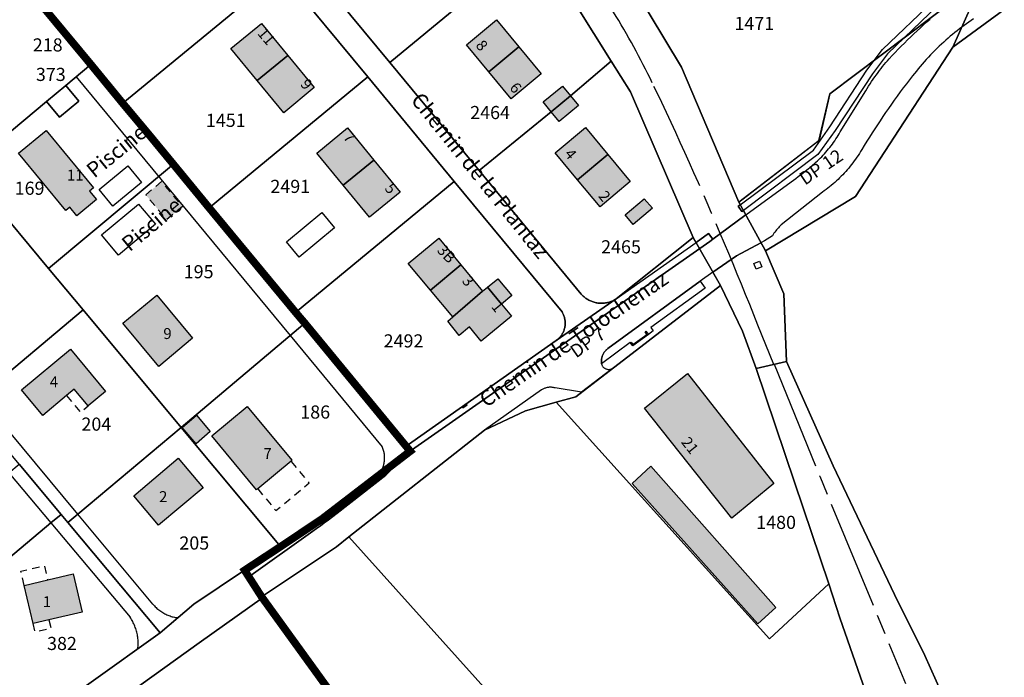
# Model space of a CAD drawing. Units: metres. Extents: x 525499 to 530006, y 149000 to 154003.
# Drawn here: x 526277 to 526501, y 151269 to 151419 of the extents above; entities that cross this region are included whole.
import ezdxf

# ---------------------------------------------------------------- set-up
doc = ezdxf.new("R2010")
doc.units = ezdxf.units.M
doc.header["$LTSCALE"] = 25
for name, pattern in [('LTYP12', [1.38, 1, -0.1, 0.18, -0.1]), ('LTYP13', [0.12, 0.07, -0.05]), ('LTYP156', [0.7, 0.4, -0.1, 0.1, -0.1])]:
    doc.linetypes.add(name, pattern=pattern)
for name, color, linetype in [('mg_cad_ab_entree_batiment_label', 7, 'Continuous'), ('mg_cad_ab_nom_localisation_label', 7, 'Continuous'), ('mg_cad_od_ele_lin', 250, 'Continuous'), ('vd_cad_tpr_adr_p', 7, 'Continuous'), ('vd_cad_tpr_baths_s', 250, 'Continuous'), ('vd_cad_tpr_baths_s_hatch', 253, 'Continuous'), ('vd_cad_tpr_batss_s', 250, 'Continuous'), ('vd_cad_tpr_batss_s_hatch', 254, 'Continuous'), ('vd_cad_tpr_com_l', 7, 'Continuous'), ('vd_cad_tpr_com_l_hide', 255, 'Continuous'), ('vd_cad_tpr_couv_s', 251, 'Continuous'), ('vd_cad_tpr_couv_s_hatch', 254, 'Continuous'), ('vd_cad_tpr_csdur_s', 250, 'Continuous'), ('vd_cad_tpr_odl_l_traitplein', 250, 'Continuous'), ('vd_cad_tpr_odl_l_traitpoint', 250, 'Continuous'), ('vd_cad_tpr_odl_l_traittille', 250, 'Continuous'), ('vd_cad_tpr_odx_p', 7, 'Continuous'), ('vd_cad_tpr_parv_s', 250, 'Continuous'), ('vd_cad_tpr_parx_p', 7, 'Continuous')]:
    doc.layers.add(name, color=color, linetype=linetype)
doc.styles.add('STYP23', font='swissl.ttf')
doc.styles.add('STYP24', font='swissli.ttf')

# ---------------------------------------------------------------- blocks, each defined once
blk = doc.blocks.new('CAD_2500_MorgesCommune_ACAD_1_FMEBLOCK38')
at = {"layer": 'vd_cad_tpr_csdur_s'}
blk.add_lwpolyline([(-1146.641, -431.0035), (-1152.511, -414.1735), (-1154.991, -406.4135), (-1162.851, -383.1435), (-1171.551, -357.1735), (-1174.741, -348.6635), (-1179.741, -338.1935), (-1181.459, -335.1705), (-1176.105, -331.3965), (-1170.513, -328.4225), (-1169.491, -330.3035), (-1165.301, -340.1035), (-1164.691, -355.5735), (-1153.971, -379.4535), (-1139.961, -408.8535), (-1133.031, -422.7435), (-1118.851, -454.6235)], dxfattribs=at)
blk = doc.blocks.new('CAD_2500_MorgesCommune_ACAD_1_FMEBLOCK40')
at = {"layer": 'vd_cad_tpr_csdur_s'}
blk.add_lwpolyline([(-997.634, -496.723), (-998.185, -497.096), (-998.731, -497.474), (-999.274, -497.859), (-999.812, -498.25), (-1000.345, -498.647), (-1000.876, -499.052), (-1001.403, -499.463), (-1001.924, -499.879), (-1002.441, -500.302), (-1002.953, -500.731), (-1003.461, -501.165), (-1003.963, -501.605), (-1004.46, -502.051), (-1004.976, -502.525), (-1005.487, -503.006), (-1005.992, -503.492), (-1006.491, -503.984), (-1006.984, -504.483), (-1007.471, -504.987), (-1007.952, -505.497), (-1008.427, -506.013), (-1008.895, -506.534), (-1009.358, -507.061), (-1009.814, -507.594), (-1010.263, -508.132), (-1010.706, -508.675), (-1011.143, -509.223), (-1011.573, -509.777), (-1012.284, -510.689), (-1012.989, -511.605), (-1013.687, -512.527), (-1014.378, -513.454), (-1015.063, -514.386), (-1015.741, -515.322), (-1016.412, -516.264), (-1017.076, -517.21), (-1017.734, -518.161), (-1018.363, -519.085), (-1018.986, -520.013), (-1019.602, -520.945), (-1020.212, -521.881), (-1020.815, -522.822), (-1021.412, -523.767), (-1022.002, -524.715), (-1022.586, -525.668), (-1023.163, -526.625), (-1023.43, -527.066), (-1023.705, -527.503), (-1023.986, -527.935), (-1024.274, -528.363), (-1024.569, -528.786), (-1024.871, -529.204), (-1025.179, -529.617), (-1025.495, -530.026), (-1025.816, -530.429), (-1026.144, -530.827), (-1026.478, -531.22), (-1026.819, -531.607), (-1027.163, -531.985), (-1027.513, -532.358), (-1027.868, -532.726), (-1028.23, -533.087), (-1028.597, -533.443), (-1028.97, -533.793), (-1029.349, -534.137), (-1029.732, -534.474), (-1030.122, -534.806), (-1030.516, -535.131), (-1030.916, -535.451), (-1031.32, -535.763), (-1031.73, -536.069), (-1032.144, -536.369), (-1041.582, -543.842), (-1041.8, -544.057), (-1042.013, -544.277), (-1042.221, -544.502), (-1042.424, -544.732), (-1042.621, -544.966), (-1042.813, -545.205), (-1043.017, -545.472), (-1043.215, -545.745), (-1043.405, -546.022), (-1043.589, -546.304), (-1045.35, -547.435), (-1046.212, -547.894), (-1051.804, -550.868), (-1057.158, -554.642), (-1060.079, -556.702), (-1081.16, -572.097), (-1081.292, -572.197), (-1081.419, -572.304), (-1081.541, -572.416), (-1081.658, -572.533), (-1081.769, -572.657), (-1081.874, -572.785), (-1081.973, -572.918), (-1082.066, -573.055), (-1082.152, -573.197), (-1082.232, -573.342), (-1082.304, -573.491), (-1082.37, -573.643), (-1082.428, -573.799), (-1082.479, -573.956), (-1082.523, -574.116), (-1082.559, -574.278), (-1082.59, -574.441), (-1082.613, -574.605), (-1082.628, -574.77), (-1082.636, -574.936), (-1082.636, -575.101), (-1082.628, -575.267), (-1082.612, -575.432), (-1082.589, -575.596), (-1082.542, -575.778), (-1082.486, -575.957), (-1082.425, -576.055), (-1082.357, -576.15), (-1082.283, -576.24), (-1082.204, -576.324), (-1082.12, -576.404), (-1082.03, -576.478), (-1081.937, -576.546), (-1081.838, -576.608), (-1081.737, -576.664), (-1081.631, -576.713), (-1081.523, -576.755), (-1081.413, -576.79), (-1081.3, -576.818), (-1081.188, -576.841), (-1081.074, -576.857), (-1080.959, -576.864), (-1080.844, -576.862), (-1080.73, -576.853), (-1080.616, -576.835), (-1080.504, -576.809), (-1080.395, -576.775), (-1080.288, -576.734), (-1080.184, -576.684), (-1080.092, -576.632), (-1087.185, -582.091), (-1093.222, -581.086), (-1093.385, -581.042), (-1093.55, -581.006), (-1093.716, -580.977), (-1093.883, -580.956), (-1094.052, -580.942), (-1094.22, -580.936), (-1094.389, -580.937), (-1094.557, -580.946), (-1094.725, -580.963), (-1094.892, -580.987), (-1095.058, -581.019), (-1095.221, -581.058), (-1095.382, -581.104), (-1095.54, -581.158), (-1095.696, -581.218), (-1095.85, -581.286), (-1096, -581.36), (-1096.146, -581.441), (-1096.289, -581.528), (-1109.33, -590.725), (-1140.31, -615.155), (-1143.13, -617.385), (-1160.23, -628.835), (-1163.175, -624.24), (-1148.555, -613.837), (-1147.676, -613.213), (-1146.802, -612.582), (-1145.932, -611.945), (-1144.934, -611.201), (-1143.942, -610.448), (-1142.957, -609.686), (-1131.883, -601.045), (-1125.986, -595.31), (-1057.849, -547.6), (-1057.206, -547.124), (-1049.891, -541.708), (-1049.664, -541.542), (-1039.331, -533.977), (-1038.785, -533.593), (-1038.245, -533.201), (-1037.71, -532.802), (-1037.175, -532.391), (-1036.644, -531.973), (-1036.12, -531.548), (-1035.75, -531.276), (-1035.385, -530.999), (-1035.024, -530.715), (-1034.668, -530.426), (-1034.316, -530.131), (-1033.969, -529.83), (-1033.628, -529.524), (-1033.291, -529.212), (-1032.959, -528.895), (-1032.633, -528.572), (-1032.312, -528.244), (-1031.987, -527.901), (-1031.667, -527.552), (-1031.353, -527.198), (-1031.045, -526.839), (-1030.744, -526.475), (-1030.448, -526.106), (-1030.159, -525.732), (-1029.875, -525.353), (-1029.599, -524.97), (-1029.328, -524.582), (-1029.065, -524.189), (-1028.807, -523.793), (-1028.557, -523.391), (-1028.313, -522.986), (-1028.076, -522.577), (-1022.251, -513.204), (-1021.926, -512.662), (-1021.594, -512.125), (-1021.255, -511.592), (-1020.909, -511.063), (-1020.556, -510.539), (-1020.197, -510.02), (-1019.83, -509.505), (-1019.457, -508.995), (-1019.112, -508.536), (-1018.762, -508.081), (-1018.406, -507.631), (-1018.045, -507.184), (-1017.678, -506.742), (-1017.306, -506.305), (-1016.929, -505.872), (-1016.242, -505.138), (-1015.548, -504.409), (-1014.848, -503.687), (-1014.143, -502.97), (-1013.431, -502.259), (-1012.714, -501.554), (-1011.991, -500.855), (-1011.262, -500.162), (-1010.529, -499.476), (-1009.79, -498.797), (-1009.045, -498.124), (-1008.295, -497.457), (-1007.539, -496.796)], dxfattribs=at)
blk = doc.blocks.new('CAD_2500_MorgesCommune_ACAD_1_FMEBLOCK81')
at = {"layer": 'vd_cad_tpr_csdur_s'}
blk.add_lwpolyline([(97.07, 35.55), (128.93, 58.46), (143.4, 68.74), (143.22, 68.99), (140.27, 73.59), (139.33, 75.06), (127.75, 67.3), (120.01, 60.76), (88.54, 38.2)], dxfattribs=at)
blk = doc.blocks.new('CAD_2500_MorgesCommune_ACAD_1_FMEBLOCK116')
at = {"layer": 'vd_cad_tpr_parv_s'}
for points in [[(19.82, -69.68), (6.77, -38.84), (-4.23, -20.6), (10.64, -2.04), (35.44, -21.88), (42.97, -12.49), (17.93, 7.5), (4.67, 18.14), (-8.6, 28.75), (-33.58, 48.77), (-41.07, 39.41), (-16.22, 19.54), (-25.41, 7.94), (-28.58, 11.88), (-51.23, 33.66), (-75.8, 51.42), (-45.36, 69.67), (-45.22, 69.43), (-45.06, 69.19), (-44.9, 68.96), (-44.73, 68.73), (-44.56, 68.51), (-44.38, 68.29), (-44.19, 68.07), (-43.99, 67.86), (-43.79, 67.66), (-43.59, 67.46), (-43.38, 67.27), (-43.16, 67.09), (-42.94, 66.91), (-42.72, 66.74), (-42.49, 66.57), (-42.25, 66.41), (-42.01, 66.26), (-41.77, 66.11), (-41.52, 65.97), (-41.27, 65.84), (-41.01, 65.72), (-40.75, 65.6), (-40.49, 65.49), (-40.22, 65.39), (-39.96, 65.29), (-39.68, 65.21), (-39.41, 65.13), (-39.14, 65.05), (-38.86, 64.99), (-38.58, 64.93), (-38.3, 64.89), (-38.02, 64.85), (-37.74, 64.82), (-37.45, 64.79), (-37.17, 64.78), (-36.88, 64.77), (-36.6, 64.77), (-36.31, 64.78), (-36.03, 64.79), (-35.75, 64.82), (-35.46, 64.85), (-35.18, 64.89), (-34.9, 64.94), (-34.62, 65), (-34.35, 65.06), (-34.07, 65.13), (-33.8, 65.21), (-33.53, 65.3), (-33.26, 65.4), (-33, 65.5), (-32.73, 65.61), (-32.47, 65.73), (-32.22, 65.85), (-31.97, 65.98), (-31.72, 66.12), (-31.48, 66.27), (-31.24, 66.42), (-31, 66.58), (-30.77, 66.75), (-30.55, 66.92), (28.77, 19.36), (75.79, -18.36), (40.61, -44.98), (38.15, -55.59)], [(61.91, -16.07), (-35.59, 61.92), (-38.98, 57.57), (58.46, -20.37)]]:
    blk.add_lwpolyline(points, close=True, dxfattribs=at)

msp = doc.modelspace()

# ---------------------------------------------------------------- hatches: boundary and pattern name
at = {"layer": 'vd_cad_tpr_baths_s_hatch'}
for points in [[(526330.78, 151404.97), (526324.73, 151412.31), (526331.71, 151418.06), (526337.755, 151410.72)], [(526383.64, 151406.975), (526378.54, 151413.14), (526385.44, 151418.87), (526390.52, 151412.71)], [(526330.78, 151404.97), (526337.755, 151410.72), (526343.8, 151403.38), (526336.83, 151397.63)], [(526383.64, 151406.975), (526390.52, 151412.71), (526395.6, 151406.55), (526388.74, 151400.81)], [(526397.91, 151397.87), (526396.1, 151400.09), (526400.52, 151403.71), (526402.34, 151401.5)], [(526397.91, 151397.87), (526402.34, 151401.5), (526404.16, 151399.29), (526399.72, 151395.66)], [(526276.26, 151388.41), (526282.54, 151393.6), (526293.37, 151380.47), (526292.46, 151379.72), (526294.06, 151377.78), (526289.58, 151374.09), (526287.98, 151376.02), (526287.08, 151375.28)], [(526350.43, 151381.075), (526344.41, 151388.41), (526351.37, 151394.17), (526357.4, 151386.81)], [(526403.95, 151382.285), (526398.83, 151388.45), (526405.77, 151394.22), (526410.865, 151388.055)], [(526350.43, 151381.075), (526357.4, 151386.81), (526363.43, 151379.45), (526356.45, 151373.74)], [(526403.95, 151382.285), (526410.865, 151388.055), (526415.96, 151381.89), (526409.07, 151376.12)], [(526416.66, 151372.12), (526414.82, 151374.3), (526419.17, 151377.98), (526421.01, 151375.81)], [(526370.37, 151357.07), (526365.27, 151363.19), (526372.24, 151368.94), (526377.24, 151362.885)], [(526375.47, 151350.95), (526370.37, 151357.07), (526377.24, 151362.885), (526382.239, 151356.831)], [(526375.47, 151350.95), (526382.239, 151356.831), (526383.38, 151357.78), (526386.58, 151353.91), (526388.86, 151351.15), (526381.91, 151345.4), (526379.28, 151348.67), (526376.88, 151346.75), (526374.27, 151349.99)], [(526300.1, 151349.54), (526307.81, 151355.95), (526316.02, 151346.08), (526308.31, 151339.67)], [(526281.81, 151328.47), (526276.94, 151334.28), (526288.12, 151343.58), (526296.15, 151333.93), (526292.18, 151330.63), (526288.98, 151334.46), (526287.23, 151332.99)], [(526429.05, 151338.05), (526448.78, 151312.88), (526439.15, 151305), (526419.2, 151330.13)], [(526338.51, 151318.01), (526330.89, 151311.66), (526330.64, 151311.48), (526320.42, 151323.78), (526328.5, 151330.49), (526338.7, 151318.22)], [(526316.91, 151328.49), (526320.01, 151324.77), (526316.84, 151321.96), (526313.65, 151325.68)], [(526308.24, 151303.39), (526302.6, 151310.11), (526312.75, 151318.66), (526318.4, 151311.92)], [(526420.7, 151316.88), (526449.24, 151284.59), (526445.14, 151280.84), (526416.4, 151312.93)], [(526277.57, 151289.6), (526282.92, 151290.86), (526288.73, 151292.23), (526290.78, 151283.49), (526283.2, 151281.72), (526279.59, 151280.87)]]:
    msp.add_hatch(color=256, dxfattribs=at).paths.add_polyline_path(points, flags=0)
at = {"layer": 'vd_cad_tpr_batss_s_hatch'}
msp.add_hatch(color=256, dxfattribs=at).paths.add_polyline_path([(526383.38, 151357.78), (526385.7, 151359.7), (526388.89, 151355.83), (526386.58, 151353.91)], flags=0)
at = {"layer": 'vd_cad_tpr_couv_s_hatch'}
msp.add_hatch(color=256, dxfattribs=at).paths.add_polyline_path([(526305.32, 151378.86), (526308.92, 151381.88), (526313.68, 151376.21), (526310.08, 151373.19)], flags=0)

# ---------------------------------------------------------------- linework, layer by layer
at = {"layer": 'mg_cad_od_ele_lin'}
for points in [[(526415.943, 151345.102), (526416.183, 151345.219), (526416.576, 151344.676), (526419.779, 151346.976), (526419.347, 151347.544), (526419.545, 151347.689), (526420.127, 151346.924), (526416.525, 151344.337), (526415.943, 151345.102)], [(526377.744, 151330.151), (526378.708, 151330.846), (526378.565, 151331.044), (526377.601, 151330.349), (526377.744, 151330.151)]]:
    msp.add_lwpolyline(points, dxfattribs=at)
at = {"layer": 'vd_cad_tpr_baths_s'}
for points in [[(526330.78, 151404.97), (526324.73, 151412.31), (526331.71, 151418.06), (526337.755, 151410.72)], [(526383.64, 151406.975), (526378.54, 151413.14), (526385.44, 151418.87), (526390.52, 151412.71)], [(526330.78, 151404.97), (526337.755, 151410.72), (526343.8, 151403.38), (526336.83, 151397.63)], [(526383.64, 151406.975), (526390.52, 151412.71), (526395.6, 151406.55), (526388.74, 151400.81)], [(526397.91, 151397.87), (526396.1, 151400.09), (526400.52, 151403.71), (526402.34, 151401.5)], [(526397.91, 151397.87), (526402.34, 151401.5), (526404.16, 151399.29), (526399.72, 151395.66)], [(526276.26, 151388.41), (526282.54, 151393.6), (526293.37, 151380.47), (526292.46, 151379.72), (526294.06, 151377.78), (526289.58, 151374.09), (526287.98, 151376.02), (526287.08, 151375.28)], [(526350.43, 151381.075), (526344.41, 151388.41), (526351.37, 151394.17), (526357.4, 151386.81)], [(526403.95, 151382.285), (526398.83, 151388.45), (526405.77, 151394.22), (526410.865, 151388.055)], [(526350.43, 151381.075), (526357.4, 151386.81), (526363.43, 151379.45), (526356.45, 151373.74)], [(526403.95, 151382.285), (526410.865, 151388.055), (526415.96, 151381.89), (526409.07, 151376.12)], [(526416.66, 151372.12), (526414.82, 151374.3), (526419.17, 151377.98), (526421.01, 151375.81)], [(526370.37, 151357.07), (526365.27, 151363.19), (526372.24, 151368.94), (526377.24, 151362.885)], [(526375.47, 151350.95), (526370.37, 151357.07), (526377.24, 151362.885), (526382.239, 151356.831)], [(526375.47, 151350.95), (526382.239, 151356.831), (526383.38, 151357.78), (526386.58, 151353.91), (526388.86, 151351.15), (526381.91, 151345.4), (526379.28, 151348.67), (526376.88, 151346.75), (526374.27, 151349.99)], [(526300.1, 151349.54), (526307.81, 151355.95), (526316.02, 151346.08), (526308.31, 151339.67)], [(526281.81, 151328.47), (526276.94, 151334.28), (526288.12, 151343.58), (526296.15, 151333.93), (526292.18, 151330.63), (526288.98, 151334.46), (526287.23, 151332.99)], [(526429.05, 151338.05), (526448.78, 151312.88), (526439.15, 151305), (526419.2, 151330.13)], [(526338.51, 151318.01), (526330.89, 151311.66), (526330.64, 151311.48), (526320.42, 151323.78), (526328.5, 151330.49), (526338.7, 151318.22)], [(526316.91, 151328.49), (526320.01, 151324.77), (526316.84, 151321.96), (526313.65, 151325.68)], [(526308.24, 151303.39), (526302.6, 151310.11), (526312.75, 151318.66), (526318.4, 151311.92)], [(526420.7, 151316.88), (526449.24, 151284.59), (526445.14, 151280.84), (526416.4, 151312.93)], [(526277.57, 151289.6), (526282.92, 151290.86), (526288.73, 151292.23), (526290.78, 151283.49), (526283.2, 151281.72), (526279.59, 151280.87)]]:
    msp.add_lwpolyline(points, close=True, dxfattribs=at)
at = {"layer": 'vd_cad_tpr_batss_s'}
msp.add_lwpolyline([(526383.38, 151357.78), (526385.7, 151359.7), (526388.89, 151355.83), (526386.58, 151353.91)], close=True, dxfattribs=at)
at = {"layer": 'vd_cad_tpr_com_l', "linetype": 'LTYP156', "const_width": 1.75, "flags": 128}
msp.add_lwpolyline([(526937.61, 150470.21), (526934.23, 150473.8), (526923.66, 150485.02), (526922.99, 150485.73), (526921.75, 150487.05), (526910.55, 150498.93), (526877.12, 150534.37), (526869.02, 150542.92), (526868.37, 150543.54), (526842.13, 150572.89), (526831.4, 150584.8), (526829.11, 150587.36), (526809.26, 150609.54), (526794.81, 150625.65), (526732.18, 150695.45), (526724.03, 150704.53), (526653.69, 150782.9), (526645.98, 150791.5), (526588.3, 150855.76), (526544.305, 150904.801), (526500.93, 150953.15), (526558.88, 150981.25), (526554.76, 150986.52), (526546.84, 150996.77), (526543.76, 151000.79), (526520.64, 151030.89), (526500.71, 151056.94), (526480.38, 151083.47), (526468.94, 151098.22), (526453.94, 151117.92), (526331.96, 151286.74), (526331.78, 151286.99), (526327.89, 151293.06), (526336.1, 151298.47), (526345.45, 151304.71), (526365.72, 151320.28), (526364.76, 151321.43), (526341.66, 151349.51), (526339.54, 151352), (526319.78, 151375.9), (526311.63, 151385.84), (526306.26, 151392.36), (526300.04, 151399.8), (526292.79, 151408.65), (526280.3, 151423.7), (526272.24, 151433.53), (526260.55, 151447.6), (526255.04, 151454.3), (526240.17, 151472.29), (526233.16, 151480.8), (526232.58, 151481.49), (526214.77, 151503.1), (526194.15, 151528.01), (526171.6, 151555.34), (526169.03, 151558.55)], dxfattribs=at)
at = {"layer": 'vd_cad_tpr_com_l_hide', "const_width": 1.75}
msp.add_lwpolyline([(526453.94, 151117.92), (526331.96, 151286.74), (526331.78, 151286.99), (526327.89, 151293.06), (526336.1, 151298.47), (526345.45, 151304.71), (526365.72, 151320.28), (526364.76, 151321.43), (526341.66, 151349.51), (526339.54, 151352), (526319.78, 151375.9), (526311.63, 151385.84), (526306.26, 151392.36), (526300.04, 151399.8), (526292.79, 151408.65), (526280.3, 151423.7), (526272.24, 151433.53)], dxfattribs=at)
at = {"layer": 'vd_cad_tpr_couv_s', "linetype": 'LTYP13', "flags": 128}
msp.add_lwpolyline([(526305.32, 151378.86), (526308.92, 151381.88), (526313.68, 151376.21), (526310.08, 151373.19)], close=True, dxfattribs=at)
at = {"layer": 'vd_cad_tpr_csdur_s'}
for points in [[(526529.54, 151451.886), (526493.138, 151427.256), (526486.196, 151422.121), (526474.73, 151411.071), (526471.258, 151406.516), (526462.783, 151393.578), (526458.842, 151388.086), (526441.794, 151375.3), (526441.472, 151375.059), (526440.605, 151376.245), (526441.085, 151376.604), (526457.794, 151389.105), (526461.536, 151394.379), (526470.029, 151407.364), (526473.605, 151412.095), (526485.21, 151423.239), (526492.241, 151428.462), (526533.858, 151456.763)], [(526340.68, 151433.8), (526361.07, 151409.12), (526381.45, 151384.44), (526404.78, 151356.17), (526404.928, 151356.007), (526405.082, 151355.85), (526405.242, 151355.698), (526405.407, 151355.553), (526405.577, 151355.413), (526405.752, 151355.279), (526405.931, 151355.152), (526406.115, 151355.031), (526406.304, 151354.917), (526406.496, 151354.81), (526406.692, 151354.71), (526406.891, 151354.617), (526407.094, 151354.531), (526407.299, 151354.452), (526407.508, 151354.381), (526407.718, 151354.318), (526407.931, 151354.262), (526408.146, 151354.213), (526408.362, 151354.173), (526408.58, 151354.14), (526408.797, 151354.115), (526409.014, 151354.098), (526409.231, 151354.089), (526409.449, 151354.088), (526409.667, 151354.094), (526409.885, 151354.108), (526410.101, 151354.13), (526410.317, 151354.159), (526410.532, 151354.196), (526410.745, 151354.241), (526410.957, 151354.293), (526411.166, 151354.353), (526411.374, 151354.42), (526411.579, 151354.495), (526411.781, 151354.577), (526411.979, 151354.666), (526412.175, 151354.761), (526412.367, 151354.864), (526412.556, 151354.974), (526412.74, 151355.09), (526399.08, 151345.56), (526399.24, 151345.682), (526399.396, 151345.81), (526399.545, 151345.945), (526399.69, 151346.086), (526399.828, 151346.232), (526399.96, 151346.384), (526400.086, 151346.541), (526400.205, 151346.704), (526400.318, 151346.871), (526400.424, 151347.042), (526400.522, 151347.218), (526400.613, 151347.398), (526400.697, 151347.581), (526400.773, 151347.768), (526400.842, 151347.957), (526400.902, 151348.149), (526400.955, 151348.344), (526401, 151348.54), (526401.036, 151348.731), (526401.064, 151348.924), (526401.084, 151349.118), (526401.097, 151349.312), (526401.102, 151349.507), (526401.099, 151349.702), (526401.089, 151349.896), (526401.071, 151350.09), (526401.045, 151350.283), (526401.011, 151350.475), (526400.97, 151350.665), (526400.922, 151350.854), (526400.866, 151351.04), (526400.803, 151351.225), (526400.732, 151351.406), (526400.654, 151351.585), (526400.57, 151351.76), (526400.478, 151351.932), (526400.38, 151352.1), (526375.77, 151381.9), (526356.03, 151405.81), (526336.28, 151429.71)], [(526416.7, 151426.3), (526427.7, 151408.06), (526440.75, 151377.22), (526441.085, 151376.604), (526440.605, 151376.245), (526441.472, 151375.059), (526441.794, 151375.3), (526442.346, 151374.283), (526442.119, 151374.117), (526434.804, 151368.701), (526433.843, 151369.998), (526430.989, 151367.982), (526430.33, 151369.14), (526416.03, 151402.37), (526411.64, 151409.39), (526399.71, 151428.48)]]:
    msp.add_lwpolyline(points, dxfattribs=at)
for points in [[(526328.835, 151291.585), (526327.89, 151293.06), (526336.1, 151298.47), (526345.45, 151304.71), (526365.72, 151320.28), (526364.76, 151321.43), (526399.08, 151345.56), (526412.74, 151355.09), (526430.989, 151367.982), (526433.843, 151369.998), (526434.804, 151368.701), (526434.161, 151368.225), (526366.024, 151320.515), (526360.127, 151314.78), (526349.053, 151306.139), (526348.068, 151305.377), (526347.076, 151304.624), (526346.078, 151303.88), (526345.208, 151303.243), (526344.334, 151302.612), (526343.455, 151301.988)], [(526409.421, 151340.229), (526409.398, 151340.393), (526409.382, 151340.558), (526409.374, 151340.724), (526409.374, 151340.889), (526409.382, 151341.055), (526409.397, 151341.22), (526409.42, 151341.384), (526409.451, 151341.547), (526409.487, 151341.709), (526409.531, 151341.869), (526409.582, 151342.026), (526409.64, 151342.182), (526409.706, 151342.334), (526409.778, 151342.483), (526409.858, 151342.628), (526409.944, 151342.77), (526410.037, 151342.907), (526410.136, 151343.04), (526410.241, 151343.168), (526410.352, 151343.292), (526410.469, 151343.409), (526410.591, 151343.521), (526410.718, 151343.628), (526410.85, 151343.728), (526431.931, 151359.123), (526433.039, 151357.574), (526420.66, 151348.52), (526421.204, 151347.798), (526420.127, 151346.924), (526416.525, 151344.337), (526415.943, 151345.102)]]:
    msp.add_lwpolyline(points, close=True, dxfattribs=at)
at = {"layer": 'vd_cad_tpr_odl_l_traitplein'}
for p, q in [((526289.45, 151405.87), (526338.33, 151346.71)), ((526338.33, 151346.71), (526359.31, 151321.3))]:
    msp.add_line(p, q, dxfattribs=at)
for points in [[(526294.67, 151380.11), (526301.21, 151385.48), (526304.35, 151381.66), (526297.81, 151376.29), (526294.67, 151380.11)], [(526303.67, 151376.76), (526307.53, 151372.14), (526299.1, 151365.09), (526295.24, 151369.71), (526303.67, 151376.76)], [(526340.35, 151364.62), (526337.46, 151368.09), (526345.54, 151374.82), (526348.45, 151371.33), (526340.35, 151364.62)], [(526444.74, 151361.86), (526444.17, 151363.14), (526445.45, 151363.71), (526446.02, 151362.43), (526444.74, 151361.86)], [(526306.91, 151285.34), (526289.81, 151305.91), (526267.41, 151332.75)], [(526359.79, 151317.76), (526359.822, 151317.984), (526359.846, 151318.21), (526359.862, 151318.436), (526359.869, 151318.662), (526359.868, 151318.889), (526359.858, 151319.115), (526359.84, 151319.341), (526359.814, 151319.566), (526359.779, 151319.79), (526359.737, 151320.012), (526359.686, 151320.233), (526359.626, 151320.452), (526359.559, 151320.668), (526359.484, 151320.882), (526359.401, 151321.092), (526359.31, 151321.3)], [(526358.03, 151314.37), (526358.182, 151314.524), (526358.328, 151314.683), (526358.468, 151314.846), (526358.602, 151315.015), (526358.731, 151315.189), (526358.853, 151315.366), (526358.969, 151315.549), (526359.078, 151315.735), (526359.181, 151315.924), (526359.277, 151316.117), (526359.366, 151316.314), (526359.449, 151316.514), (526359.524, 151316.716), (526359.592, 151316.921), (526359.652, 151317.128), (526359.706, 151317.337), (526359.752, 151317.548), (526359.79, 151317.76)], [(526274.07, 151315.37), (526283.66, 151303.89), (526301.74, 151282.34)], [(526306.91, 151285.34), (526307.088, 151285.133), (526307.273, 151284.931), (526307.463, 151284.736), (526307.66, 151284.546), (526307.862, 151284.362), (526308.069, 151284.185), (526308.282, 151284.014), (526308.5, 151283.849), (526308.724, 151283.691), (526308.951, 151283.541), (526309.183, 151283.397), (526309.42, 151283.26)], [(526309.42, 151283.26), (526309.651, 151283.136), (526309.885, 151283.018), (526310.123, 151282.907), (526310.364, 151282.804), (526310.608, 151282.707), (526310.855, 151282.618), (526311.104, 151282.536), (526311.356, 151282.461), (526311.609, 151282.394), (526311.865, 151282.334), (526312.122, 151282.282), (526312.38, 151282.237), (526312.64, 151282.2)], [(526303.5, 151275.12), (526303.53, 151275.41), (526303.552, 151275.701), (526303.566, 151275.993), (526303.572, 151276.285), (526303.57, 151276.577), (526303.56, 151276.869), (526303.542, 151277.16), (526303.516, 151277.451), (526303.482, 151277.741), (526303.44, 151278.03), (526303.391, 151278.317), (526303.333, 151278.603), (526303.268, 151278.888), (526303.195, 151279.171), (526303.114, 151279.451), (526303.026, 151279.729), (526302.93, 151280.005), (526302.827, 151280.278), (526302.716, 151280.548), (526302.598, 151280.815), (526302.472, 151281.079), (526302.34, 151281.339), (526302.2, 151281.595), (526302.054, 151281.848), (526301.9, 151282.096), (526301.74, 151282.34)]]:
    msp.add_lwpolyline(points, dxfattribs=at)
at = {"layer": 'vd_cad_tpr_odl_l_traitpoint', "linetype": 'LTYP12'}
msp.add_line((526448.76, 151340.11), (526445.09, 151349.09), dxfattribs=at)
at = {"layer": 'vd_cad_tpr_odl_l_traitpoint', "linetype": 'LTYP12', "flags": 128}
for points in [[(526420.99, 151404.48), (526420.488, 151405.517), (526419.979, 151406.551), (526419.463, 151407.582), (526418.94, 151408.609), (526418.41, 151409.632), (526417.873, 151410.652), (526417.329, 151411.668), (526416.778, 151412.68), (526416.22, 151413.688), (526415.655, 151414.693), (526415.084, 151415.694), (526414.506, 151416.691), (526413.921, 151417.683), (526413.329, 151418.672), (526412.73, 151419.657), (526412.125, 151420.638), (526411.513, 151421.614), (526410.895, 151422.587), (526410.269, 151423.555), (526409.638, 151424.519), (526408.999, 151425.478), (526408.354, 151426.433), (526407.703, 151427.384), (526407.045, 151428.33), (526406.381, 151429.272), (526405.71, 151430.209), (526405.033, 151431.142), (526404.35, 151432.07)], [(526445.09, 151349.09), (526444.168, 151351.433), (526443.239, 151353.772), (526442.302, 151356.109), (526441.358, 151358.443), (526440.407, 151360.774), (526439.449, 151363.102), (526438.484, 151365.427), (526437.512, 151367.749), (526436.532, 151370.068), (526435.546, 151372.384), (526434.552, 151374.697), (526433.551, 151377.007), (526432.543, 151379.314), (526431.528, 151381.618), (526430.506, 151383.919), (526429.477, 151386.216), (526428.441, 151388.511), (526427.397, 151390.802), (526426.347, 151393.09), (526425.29, 151395.374), (526424.225, 151397.656), (526423.154, 151399.934), (526422.075, 151402.209), (526420.99, 151404.48)], [(526448.84, 151340.13), (526459.23, 151314.56), (526478.82, 151267.21)]]:
    msp.add_lwpolyline(points, dxfattribs=at)
at = {"layer": 'vd_cad_tpr_odl_l_traittille', "linetype": 'LTYP13', "flags": 128}
for points in [[(526287.23, 151332.99), (526290.42, 151329.16), (526292.18, 151330.63)], [(526330.89, 151311.66), (526335.04, 151306.69), (526342.67, 151313.04), (526338.51, 151318.01)], [(526277.57, 151289.6), (526276.81, 151292.88), (526282.15, 151294.14), (526282.92, 151290.86)], [(526283.2, 151281.72), (526283.66, 151279.78), (526280.04, 151278.94), (526279.59, 151280.87)]]:
    msp.add_lwpolyline(points, dxfattribs=at)
at = {"layer": 'vd_cad_tpr_parv_s'}
for points in [[(526737.35, 151100.62), (526630.39, 151239.69), (526603.94, 151274.08), (526587.79, 151278.56), (526555.17, 151256.43), (526505.53, 151222.75), (526497.46, 151241.73), (526483.28, 151273.61), (526476.35, 151287.5), (526462.34, 151316.9), (526451.62, 151340.78), (526451.01, 151356.25), (526446.82, 151366.05), (526467.43, 151378.49), (526489.65, 151412.65), (526581.99, 151480.34), (526591.15, 151484.88), (526657.13, 151394.84), (526667.89, 151380.35), (526688.39, 151393.59), (526710.35, 151403.95)], [(526581.99, 151480.34), (526489.65, 151412.65), (526496.72, 151428.54), (526535.97, 151455.07)], [(526340.68, 151433.8), (526361.07, 151409.12), (526381.45, 151384.44), (526404.78, 151356.17), (526404.928, 151356.007), (526405.082, 151355.85), (526405.242, 151355.698), (526405.407, 151355.553), (526405.577, 151355.413), (526405.752, 151355.279), (526405.931, 151355.152), (526406.115, 151355.031), (526406.304, 151354.917), (526406.496, 151354.81), (526406.692, 151354.71), (526406.891, 151354.617), (526407.094, 151354.531), (526407.299, 151354.452), (526407.508, 151354.381), (526407.718, 151354.318), (526407.931, 151354.262), (526408.146, 151354.213), (526408.362, 151354.173), (526408.58, 151354.14), (526408.795, 151354.116), (526409.012, 151354.099), (526409.228, 151354.089), (526409.445, 151354.088), (526409.662, 151354.094), (526409.878, 151354.108), (526410.094, 151354.129), (526410.309, 151354.158), (526410.523, 151354.195), (526410.735, 151354.239), (526410.946, 151354.291), (526411.155, 151354.35), (526411.361, 151354.416), (526411.565, 151354.49), (526411.766, 151354.57), (526411.965, 151354.658), (526412.16, 151354.753), (526412.351, 151354.855), (526412.539, 151354.963), (526412.723, 151355.078), (526399.08, 151345.56), (526399.24, 151345.682), (526399.396, 151345.81), (526399.545, 151345.945), (526399.69, 151346.086), (526399.828, 151346.232), (526399.96, 151346.384), (526400.086, 151346.541), (526400.205, 151346.704), (526400.318, 151346.871), (526400.424, 151347.042), (526400.522, 151347.218), (526400.613, 151347.398), (526400.697, 151347.581), (526400.773, 151347.768), (526400.842, 151347.957), (526400.902, 151348.149), (526400.955, 151348.344), (526401, 151348.54), (526401.036, 151348.731), (526401.064, 151348.924), (526401.084, 151349.118), (526401.097, 151349.312), (526401.102, 151349.507), (526401.099, 151349.702), (526401.089, 151349.896), (526401.071, 151350.09), (526401.045, 151350.283), (526401.011, 151350.475), (526400.97, 151350.665), (526400.922, 151350.854), (526400.866, 151351.04), (526400.803, 151351.225), (526400.732, 151351.406), (526400.654, 151351.585), (526400.57, 151351.76), (526400.478, 151351.932), (526400.38, 151352.1), (526375.77, 151381.9), (526356.03, 151405.81), (526336.28, 151429.71)], [(526416.7, 151426.3), (526427.7, 151408.06), (526440.75, 151377.22), (526446.82, 151366.05), (526451.01, 151356.25), (526451.62, 151340.78), (526444.76, 151339.18), (526441.57, 151347.69), (526436.57, 151358.16), (526430.33, 151369.14), (526416.03, 151402.37), (526411.64, 151409.39), (526399.71, 151428.48)], [(526469.67, 151265.35), (526463.8, 151282.18), (526461.32, 151289.94), (526453.46, 151313.21), (526444.76, 151339.18), (526451.62, 151340.78), (526462.34, 151316.9), (526476.35, 151287.5), (526483.28, 151273.61), (526497.46, 151241.73)], [(526416.12, 151228.93), (526351.7, 151300.67), (526382.68, 151325.1), (526392.03, 151329.5), (526399.01, 151331.45), (526447.77, 151277.43), (526461.32, 151289.94), (526463.8, 151282.18), (526469.67, 151265.35)], [(526277.1, 151256.2), (526308.57, 151278.76), (526316.31, 151285.3), (526327.89, 151293.06), (526331.78, 151286.99), (526331.96, 151286.74), (526317.49, 151276.46), (526285.63, 151253.55)]]:
    msp.add_lwpolyline(points, dxfattribs=at)
for points in [[(526393.78, 151436.14), (526381.89, 151426.29), (526377.52, 151422.68), (526361.07, 151409.12), (526340.68, 151433.8), (526357.18, 151447.35), (526361.55, 151450.98), (526373, 151460.49), (526382.75, 151450.38)], [(526336.28, 151429.71), (526300.04, 151399.8), (526292.79, 151408.65), (526280.3, 151423.7), (526316.54, 151453.61)], [(526411.64, 151409.39), (526402.34, 151401.5), (526397.91, 151397.87), (526381.45, 151384.44), (526361.07, 151409.12), (526377.52, 151422.68), (526381.89, 151426.29), (526393.78, 151436.14), (526399.71, 151428.48)], [(526264.19, 151384.79), (526249.87, 151401.99), (526243.53, 151409.59), (526272.24, 151433.53), (526280.3, 151423.7), (526292.79, 151408.65), (526287.03, 151403.85), (526282.65, 151400.19)], [(526356.03, 151405.81), (526319.78, 151375.9), (526311.63, 151385.84), (526306.26, 151392.36), (526300.04, 151399.8), (526336.28, 151429.71)], [(526446.82, 151366.05), (526440.75, 151377.22), (526459.07, 151391.31), (526461.54, 151401.92), (526496.72, 151428.54), (526489.65, 151412.65), (526467.43, 151378.49)], [(526283.13, 151362.06), (526269.43, 151378.51), (526264.19, 151384.79), (526282.65, 151400.19), (526285.64, 151396.6), (526290.03, 151400.25), (526287.03, 151403.85), (526292.79, 151408.65), (526300.04, 151399.8), (526306.26, 151392.36), (526311.63, 151385.84)], [(526430.33, 151369.14), (526412.74, 151355.09), (526412.723, 151355.078), (526412.539, 151354.963), (526412.351, 151354.855), (526412.16, 151354.753), (526411.965, 151354.658), (526411.766, 151354.57), (526411.565, 151354.49), (526411.361, 151354.416), (526411.155, 151354.35), (526410.946, 151354.291), (526410.735, 151354.239), (526410.523, 151354.195), (526410.309, 151354.158), (526410.094, 151354.129), (526409.878, 151354.108), (526409.662, 151354.094), (526409.445, 151354.088), (526409.228, 151354.089), (526409.012, 151354.099), (526408.795, 151354.116), (526408.58, 151354.14), (526408.362, 151354.173), (526408.146, 151354.213), (526407.931, 151354.262), (526407.718, 151354.318), (526407.508, 151354.381), (526407.299, 151354.452), (526407.094, 151354.531), (526406.891, 151354.617), (526406.692, 151354.71), (526406.496, 151354.81), (526406.304, 151354.917), (526406.115, 151355.031), (526405.931, 151355.152), (526405.752, 151355.279), (526405.577, 151355.413), (526405.407, 151355.553), (526405.242, 151355.698), (526405.082, 151355.85), (526404.928, 151356.007), (526404.78, 151356.17), (526381.45, 151384.44), (526397.91, 151397.87), (526402.34, 151401.5), (526411.64, 151409.39), (526416.03, 151402.37)], [(526375.77, 151381.9), (526339.54, 151352), (526319.78, 151375.9), (526356.03, 151405.81)], [(526282.65, 151400.19), (526287.03, 151403.85), (526290.03, 151400.25), (526285.64, 151396.6)], [(526313.39, 151325.73), (526291.04, 151352.56), (526283.13, 151362.06), (526311.63, 151385.84), (526319.78, 151375.9), (526339.54, 151352), (526341.66, 151349.51)], [(526399.08, 151345.56), (526364.76, 151321.43), (526341.66, 151349.51), (526339.54, 151352), (526375.77, 151381.9), (526400.38, 151352.1), (526400.478, 151351.932), (526400.57, 151351.76), (526400.654, 151351.585), (526400.732, 151351.406), (526400.803, 151351.225), (526400.866, 151351.04), (526400.922, 151350.854), (526400.97, 151350.665), (526401.011, 151350.475), (526401.045, 151350.283), (526401.071, 151350.09), (526401.089, 151349.896), (526401.099, 151349.702), (526401.102, 151349.507), (526401.097, 151349.312), (526401.084, 151349.118), (526401.064, 151348.924), (526401.036, 151348.731), (526401, 151348.54), (526400.955, 151348.344), (526400.902, 151348.149), (526400.842, 151347.957), (526400.773, 151347.768), (526400.697, 151347.581), (526400.613, 151347.398), (526400.522, 151347.218), (526400.424, 151347.042), (526400.318, 151346.871), (526400.205, 151346.704), (526400.086, 151346.541), (526399.96, 151346.384), (526399.828, 151346.232), (526399.69, 151346.086), (526399.545, 151345.945), (526399.396, 151345.81), (526399.24, 151345.682)], [(526291.04, 151352.56), (526267.41, 151332.75), (526265.11, 151330.82), (526249.18, 151349.91), (526243.44, 151356.78), (526245.74, 151358.7), (526269.43, 151378.51), (526283.13, 151362.06)], [(526399.01, 151331.45), (526392.03, 151329.5), (526382.68, 151325.1), (526351.7, 151300.67), (526348.88, 151298.44), (526331.78, 151286.99), (526327.89, 151293.06), (526336.1, 151298.47), (526345.45, 151304.71), (526365.72, 151320.28), (526364.76, 151321.43), (526399.08, 151345.56), (526412.723, 151355.078), (526412.74, 151355.09), (526430.33, 151369.14), (526436.57, 151358.16), (526403.52, 151332.73)], [(526461.32, 151289.94), (526447.77, 151277.43), (526399.01, 151331.45), (526403.52, 151332.73), (526436.57, 151358.16), (526441.57, 151347.69), (526444.76, 151339.18), (526453.46, 151313.21)], [(526287.52, 151303.98), (526285.99, 151305.83), (526276.4, 151317.32), (526265.11, 151330.82), (526267.41, 151332.75), (526291.04, 151352.56), (526313.39, 151325.73), (526289.81, 151305.91)], [(526336.1, 151298.47), (526313.39, 151325.73), (526341.66, 151349.51), (526364.76, 151321.43), (526365.72, 151320.28), (526345.45, 151304.71)], [(526327.89, 151293.06), (526316.31, 151285.3), (526308.57, 151278.76), (526287.52, 151303.98), (526289.81, 151305.91), (526313.39, 151325.73), (526336.1, 151298.47)], [(526265, 151266.99), (526264.56, 151267.53), (526230.83, 151274.35), (526227.56, 151281.45), (526241.95, 151290.72), (526252.94, 151297.73), (526274.07, 151315.37), (526276.4, 151317.32), (526285.99, 151305.83), (526283.66, 151303.89), (526268.11, 151290.91), (526272.33, 151272.99)], [(526308.57, 151278.76), (526277.1, 151256.2), (526273.43, 151256.71), (526265, 151266.99), (526272.33, 151272.99), (526268.11, 151290.91), (526283.66, 151303.89), (526285.99, 151305.83), (526287.52, 151303.98)], [(526351.7, 151300.67), (526416.12, 151228.93), (526437.86, 151198.56), (526464, 151160.64), (526493.88, 151114.54), (526468.94, 151098.22), (526453.94, 151117.92), (526331.96, 151286.74), (526331.78, 151286.99), (526348.88, 151298.44)], [(526453.94, 151117.92), (526425.05, 151091.61), (526398.53, 151067.5), (526375.51, 151046.55), (526352.15, 151025.26), (526328.86, 151004), (526297.3, 150975.21), (526288.85, 150978.32), (526251.59, 150996.69), (526263.64, 151015.2), (526250.57, 151044.56), (526239.15, 151070.26), (526234.34, 151080.88), (526220.47, 151111.54), (526214.67, 151124.35), (526206.21, 151141.69), (526191, 151173.13), (526183.68, 151187.86), (526222.33, 151211.08), (526221.7, 151212.17), (526255.16, 151231.62), (526285.63, 151253.55), (526317.49, 151276.46), (526331.96, 151286.74)]]:
    msp.add_lwpolyline(points, close=True, dxfattribs=at)

# ---------------------------------------------------------------- block references
at = {"layer": 'vd_cad_tpr_csdur_s'}
for name, p in [('CAD_2500_MorgesCommune_ACAD_1_FMEBLOCK81', (526188.56, 151217.995)), ('CAD_2500_MorgesCommune_ACAD_1_FMEBLOCK40', (527492.01, 151915.825)), ('CAD_2500_MorgesCommune_ACAD_1_FMEBLOCK38', (527616.311, 151696.353))]:
    msp.add_blockref(name, p, dxfattribs=at)
at = {"layer": 'vd_cad_tpr_parv_s'}
msp.add_blockref('CAD_2500_MorgesCommune_ACAD_1_FMEBLOCK116', (526420.925, 151446.895), dxfattribs=at)

# ---------------------------------------------------------------- texts
at = {"layer": 'mg_cad_ab_entree_batiment_label', "char_height": 2.5, "attachment_point": 7, "style": 'STYP24'}
for s, insert, width, rotation in [('11', (526330.08, 151415.167), 5, 310.68), ('8', (526379.92, 151412.45), 2.5, 309.78), ('9', (526339.88, 151403.517), 2.5, 311.13), ('6', (526387.64, 151402.76), 2.5, 310.05), ('7', (526349.647, 151391.445), 2.5, 309.15), ('4', (526400.19, 151387.62), 2.5, 309.87), ('5', (526359.111, 151379.776), 2.5, 309.15), ('2', (526407.94, 151378.02), 2.5, 309.33), ('3B', (526371.093, 151365.523), 5, 312.99953), ('3', (526376.775, 151358.629), 2.5, 309.69), ('1', (526383.499, 151352.747), 2.5, 308.97), ('21', (526426.85, 151321.82), 5, 308.34)]:
    msp.add_mtext(s, dxfattribs=dict(at, insert=insert, width=width, rotation=rotation))
at = {"layer": 'mg_cad_ab_nom_localisation_label', "char_height": 3.5, "width": 70, "attachment_point": 7, "style": 'STYP24'}
for s, insert, rotation in [('Chemin de la Plantaz', (526364.832, 151399.754), 308.82719), ('Chemin de Tolochenaz', (526383.702, 151329.245), 34.43556)]:
    msp.add_mtext(s, dxfattribs=dict(at, insert=insert, rotation=rotation))
at = {"layer": 'vd_cad_tpr_adr_p', "char_height": 2.5, "attachment_point": 7, "style": 'STYP24'}
for s, insert, width in [('11', (526287.313, 151381.353), 5), ('9', (526309.328, 151345.13), 2.5), ('4', (526283.397, 151334.121), 2.5), ('7', (526332.193, 151317.702), 2.5), ('2', (526308.354, 151307.861), 2.5), ('1', (526281.798, 151283.855), 2.5)]:
    msp.add_mtext(s, dxfattribs=dict(at, insert=insert, width=width))
at = {"layer": 'vd_cad_tpr_odx_p', "char_height": 3.5, "width": 24.5, "attachment_point": 7, "style": 'STYP24'}
for insert, rotation in [((526294.25, 151381.7), 39.06), ((526302.34, 151364.89), 39.69)]:
    msp.add_mtext('Piscine', dxfattribs=dict(at, insert=insert, rotation=rotation))
at = {"layer": 'vd_cad_tpr_parx_p', "char_height": 3, "attachment_point": 7, "style": 'STYP23'}
for s, insert, width in [('1471', (526439.76, 151415.61), 12), ('218', (526279.51, 151410.69), 9), ('373', (526280.22, 151403.95), 9), ('1451', (526319.04, 151393.46), 12), ('2464', (526379.41, 151395.24), 12), ('169', (526275.37, 151377.94), 9), ('2491', (526333.78, 151378.36), 12), ('2465', (526409.31, 151364.55), 12), ('195', (526313.98, 151358.86), 9), ('2492', (526359.64, 151343.05), 12), ('186', (526340.6, 151326.79), 9), ('204', (526290.62, 151324.03), 9), ('1480', (526444.73, 151301.57), 12), ('205', (526312.99, 151296.86), 9), ('382', (526282.77, 151273.9), 9)]:
    msp.add_mtext(s, dxfattribs=dict(at, insert=insert, width=width))
for s, insert, width, rotation in [('DP 12', (526456.39, 151380.17), 15, 34.11), ('DP 7', (526404.13, 151340.68), 12, 35.01)]:
    msp.add_mtext(s, dxfattribs=dict(at, insert=insert, width=width, rotation=rotation))

doc.saveas('drawing.dxf')
